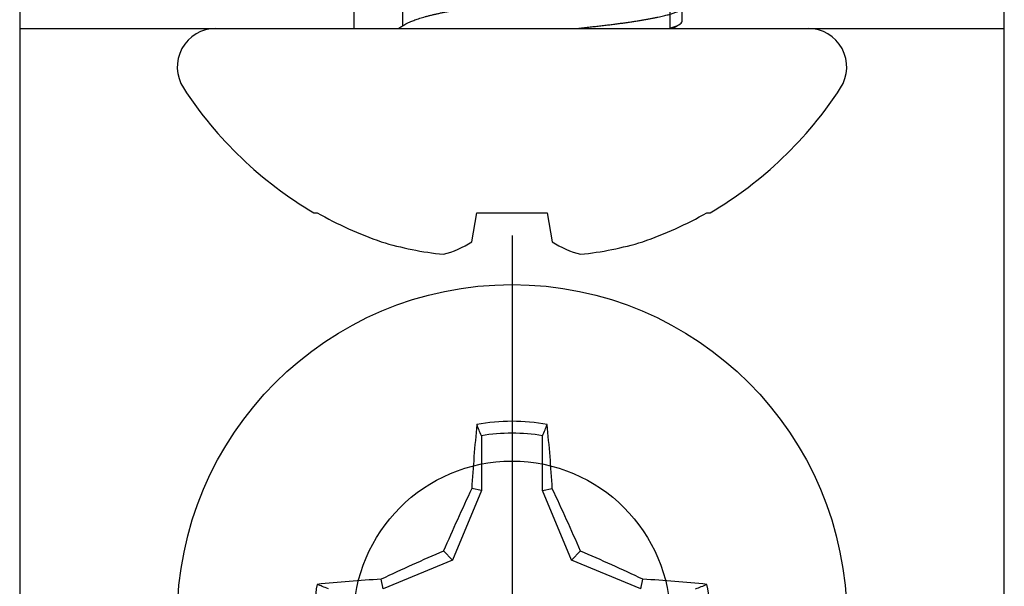
# Model space of a CAD drawing. Units: inches. Extents: x 0 to 152, y 0 to 43.
# Drawn here: x 5 to 6, y 22 to 23 of the extents above; entities that cross this region are included whole.
import ezdxf

# ---------------------------------------------------------------- set-up
doc = ezdxf.new("R2010")
doc.units = ezdxf.units.IN
doc.header["$LTSCALE"] = 0.5
doc.header["$MEASUREMENT"] = 0
doc.layers.add('Arcadia-Profile', color=5, linetype='Continuous')

# ---------------------------------------------------------------- blocks, each defined once
blk = doc.blocks.new('Clip OPG1999-23')
at = {"layer": 'Arcadia-Profile'}
for points in [[(-0.3125, -0.875), (0.3125, -0.875), (0.3125, 0), (-0.3125, 0)], [(0.3125, 0), (-0.3125, 0), (-0.3125, -0.125), (0.3125, -0.125)], [(-0.1005, -0.125), (0.1005, -0.125), (0.1005, 0), (-0.1005, 0)]]:
    blk.add_lwpolyline(points, close=True, dxfattribs=at)
blk.add_circle((0, -0.5), 0.1005, dxfattribs=at)
blk = doc.blocks.new('*U90')
at = {"layer": 'Arcadia-Profile'}
for p, q in [((0, 0.24375), (0, -0.24375)), ((-0.01946, 0.11658), (-0.01946, 0.0818)), ((0.01946, 0.0818), (0.01946, 0.11658)), ((-0.01946, 0.0818), (-0.03772, 0.03772)), ((-0.01946, 0.0818), (-0.02557, 0.08302)), ((0.01946, 0.0818), (0.02557, 0.08302)), ((0.03772, 0.03772), (0.01946, 0.0818)), ((-0.03772, 0.03772), (-0.0818, 0.01946)), ((-0.03772, 0.03772), (-0.04347, 0.04347)), ((0.03772, 0.03772), (0.04347, 0.04347)), ((0.0818, 0.01946), (0.03772, 0.03772)), ((-0.0818, 0.01946), (-0.08302, 0.02557)), ((0.0818, 0.01946), (0.08302, 0.02557))]:
    blk.add_line(p, q, dxfattribs=at)
blk.add_circle((0, 0), 0.2125, dxfattribs=at)
for centre, radius, start, end in [((0, 0), 0.12575, 79.77879, 100.22121), ((1.04986, 0.01752), 1.07742, 174.34171, 176.51486), ((-1.05208, 0.01735), 1.07965, 3.48738, 5.65604), ((0, 0), 0.1182, 80.52444, 99.47556), ((1.20156, -0.49616), 1.35694, 154.73347, 156.56655), ((-1.20258, -0.49663), 1.35806, 23.4342, 25.26578), ((0.49663, -1.20258), 1.35806, 113.4342, 115.26578), ((-0.49616, -1.20156), 1.35694, 64.73347, 66.56655), ((-0.01735, -1.05208), 1.07965, 93.48738, 95.65604), ((0.01752, -1.04986), 1.07742, 84.34171, 86.51486), ((0, 0), 0.12575, 169.77879, 190.22121), ((0, 0), 0.12575, 349.77879, 10.22121)]:
    blk.add_arc(centre, radius, start, end, dxfattribs=at)
for points in [[(-0.01946, 0.11658), (-0.02041, 0.11898), (-0.02136, 0.12137), (-0.02231, 0.12375)], [(0.11658, 0.01946), (0.11898, 0.02041), (0.12137, 0.02136), (0.12375, 0.02231)]]:
    blk.add_open_spline(points, degree=3, dxfattribs=at)
for points in [[(0.01946, 0.11658), (0.01996, 0.11786), (0.02047, 0.11913), (0.02098, 0.1204), (0.02142, 0.12152), (0.02187, 0.12263), (0.02231, 0.12375)], [(-0.11658, 0.01946), (-0.11786, 0.01996), (-0.11913, 0.02047), (-0.1204, 0.02098), (-0.12152, 0.02142), (-0.12263, 0.02187), (-0.12375, 0.02231)]]:
    blk.add_open_spline(points, degree=3, knots=[0.0008756129, 0.0008756129, 0.0008756129, 0.0008756129, 0.001117965, 0.001117965, 0.001117965, 0.0013312732, 0.0013312732, 0.0013312732, 0.0013312732], dxfattribs=at)
blk = doc.blocks.new('*U91')
at = {"layer": 'Arcadia-Profile'}
for p, q in [((0, 0.18806), (0, -0.18806)), ((-0.11686, 0.12575), (-0.11686, 0.12375)), ((0.01775, 0.06957), (0.00144, 0.06957)), ((-0.13533, 0.02557), (-0.11686, 0.02231)), ((-0.11686, 0.02231), (-0.11686, -0.02231)), ((-0.11686, -0.02231), (-0.13533, -0.02557)), ((0.00444, -0.108), (0.01331, -0.108)), ((-0.11686, -0.12375), (-0.11686, -0.12575))]:
    blk.add_line(p, q, dxfattribs=at)
for centre, radius, start, end in [((-0.02444, 0.18806), 0.02444, 0, 122.99485), ((0.09766, 0), 0.24866, 122.99485, 149.62245), ((0.10069, 0.00054), 0.25002, 150.47504, 160.73805), ((0.06415, 0.02236), 0.2085, 163.08566, 174.18854), ((-0.0871, 0.0577), 0.05796, 194.21711, 213.66985), ((-0.08735, -0.05759), 0.05768, 146.28312, 165.82992), ((0.06411, -0.02237), 0.20846, 185.81039, 196.91541), ((0.10068, -0.00055), 0.25001, 199.26168, 209.52524), ((0.09766, 0), 0.24866, 210.37755, 237.00515), ((-0.02444, -0.18806), 0.02444, 237.00515, 0)]:
    blk.add_arc(centre, radius, start, end, dxfattribs=at)
for points, knots in [([(0.00304, 0.06689), (0.00292, 0.06709), (0.0027, 0.06746), (0.00242, 0.06793), (0.00219, 0.06832), (0.00198, 0.06867), (0.00173, 0.06909), (0.00144, 0.06957), (0.00113, 0.07008), (0.00069, 0.07083), (0.00031, 0.07145), (0.00004, 0.07191), (0.00001, 0.07197)], [0, 0, 0, 0, 0.120131, 0.214088, 0.282736, 0.348674, 0.421796, 0.528216, 0.632905, 0.727629, 0.966718, 1, 1, 1, 1]), ([(0.00304, 0.06689), (0.00305, 0.06688), (0.00321, 0.06663), (0.00352, 0.06605), (0.00398, 0.06515), (0.00444, 0.06414), (0.00492, 0.06298), (0.00543, 0.06166), (0.00595, 0.06018), (0.00647, 0.05857), (0.00699, 0.05686), (0.00751, 0.05503), (0.00802, 0.05311), (0.00853, 0.05109), (0.00902, 0.04902), (0.0095, 0.04691), (0.00996, 0.04477), (0.0104, 0.04257), (0.01084, 0.04032), (0.01127, 0.03803), (0.01171, 0.03555), (0.01216, 0.03287), (0.01265, 0.02996), (0.01317, 0.02696), (0.01367, 0.02397), (0.01417, 0.02103), (0.01467, 0.01814), (0.01517, 0.01519), (0.01567, 0.01221), (0.01619, 0.00919), (0.01671, 0.00614), (0.01723, 0.00307), (0.01774, 0.00005), (0.01825, -0.00292), (0.01874, -0.00584), (0.01924, -0.00873), (0.01972, -0.01161), (0.02021, -0.01445), (0.02068, -0.01721), (0.02113, -0.01987), (0.02157, -0.02243), (0.02199, -0.02495), (0.02241, -0.02741), (0.02284, -0.0299), (0.02326, -0.03241), (0.02369, -0.03495), (0.02412, -0.03742), (0.02457, -0.03985), (0.02503, -0.04222), (0.0255, -0.04455), (0.02598, -0.0468), (0.02646, -0.04895), (0.02694, -0.05099), (0.02743, -0.05291), (0.02791, -0.05475), (0.0284, -0.0565), (0.0289, -0.05815), (0.02939, -0.05968), (0.02986, -0.06107), (0.03033, -0.06235), (0.0308, -0.06352), (0.03126, -0.06459), (0.03174, -0.0656), (0.03223, -0.06652), (0.03273, -0.06735), (0.03322, -0.06804), (0.0337, -0.06861), (0.03417, -0.06904), (0.03463, -0.06935), (0.03507, -0.06954), (0.03536, -0.06956), (0.0355, -0.06957)], [0, 0, 0, 0, 0.000796, 0.014465, 0.028191, 0.041965, 0.055775, 0.071216, 0.086673, 0.102128, 0.117566, 0.132972, 0.148329, 0.163623, 0.178838, 0.193212, 0.207489, 0.221659, 0.235711, 0.249635, 0.263421, 0.279576, 0.295908, 0.312424, 0.329106, 0.344129, 0.359257, 0.374477, 0.389775, 0.405136, 0.420544, 0.435984, 0.45144, 0.466128, 0.480802, 0.495449, 0.510056, 0.524608, 0.539094, 0.552679, 0.566184, 0.579599, 0.592914, 0.60612, 0.620721, 0.635165, 0.649628, 0.664247, 0.67901, 0.693906, 0.708921, 0.724043, 0.738501, 0.753029, 0.767617, 0.78225, 0.796916, 0.8116, 0.825451, 0.839294, 0.85312, 0.866915, 0.88067, 0.89596, 0.91117, 0.926286, 0.941294, 0.956182, 0.970937, 0.985546, 1, 1, 1, 1]), ([(0, -0.0405), (0.00014, -0.04173), (0.0004, -0.04419), (0.0008, -0.04779), (0.00118, -0.0513), (0.00156, -0.05472), (0.00193, -0.05808), (0.00232, -0.06131), (0.0027, -0.06444), (0.00308, -0.06744), (0.00348, -0.07038), (0.00387, -0.07325), (0.00428, -0.07603), (0.00469, -0.07871), (0.0051, -0.08129), (0.00552, -0.08378), (0.00594, -0.08617), (0.00636, -0.08845), (0.00678, -0.09063), (0.0072, -0.09263), (0.0076, -0.09446), (0.00799, -0.09614), (0.00838, -0.09771), (0.00877, -0.09917), (0.00915, -0.10052), (0.00953, -0.10177), (0.00991, -0.1029), (0.01029, -0.10391), (0.01066, -0.10481), (0.01102, -0.1056), (0.01138, -0.10628), (0.01176, -0.10687), (0.01215, -0.10737), (0.01255, -0.10773), (0.01294, -0.10795), (0.0133, -0.10802), (0.01366, -0.10796), (0.01402, -0.10777), (0.01439, -0.10746), (0.01476, -0.10701), (0.01504, -0.10662), (0.01519, -0.10635), (0.01521, -0.10631)], [0, 0, 0, 0, 0.0272477, 0.0542761, 0.0810696, 0.1076246, 0.1342746, 0.1611683, 0.186735, 0.2124913, 0.2384231, 0.2645155, 0.290753, 0.3167746, 0.342906, 0.369131, 0.3954329, 0.4217946, 0.448199, 0.4746287, 0.4988632, 0.5230908, 0.5472979, 0.571471, 0.5955969, 0.6196624, 0.6436546, 0.6675608, 0.6913686, 0.7150659, 0.7386409, 0.7620824, 0.7895229, 0.8167456, 0.8437342, 0.8704735, 0.8952153, 0.9201717, 0.9453306, 0.9706795, 0.9962048, 1, 1, 1, 1]), ([(-0.00001, -0.10197), (0.00004, -0.10204), (0.00016, -0.10226), (0.00032, -0.10254), (0.00049, -0.10282), (0.00064, -0.10308), (0.00083, -0.1034), (0.00108, -0.10382), (0.00137, -0.10432), (0.00172, -0.10491), (0.00211, -0.10559), (0.0024, -0.10607), (0.00255, -0.10632)], [0, 0, 0, 0, 0.04893, 0.147767, 0.191227, 0.246922, 0.322557, 0.418135, 0.533662, 0.669143, 0.824587, 1, 1, 1, 1])]:
    blk.add_open_spline(points, degree=3, knots=knots, dxfattribs=at)
blk.add_open_spline([(0, -0.09955), (0.0016, -0.10525), (0.00313, -0.108), (0.00444, -0.108)], degree=3, dxfattribs=at)

msp = doc.modelspace()

# ---------------------------------------------------------------- block references
at = {"lineweight": -3, "rotation": 90}
msp.add_blockref('*U91', (5.76924, 22.53649, -11.98678), dxfattribs=at)
at = {"lineweight": -3}
msp.add_blockref('*U90', (5.76924, 22.16149, -11.98678), dxfattribs=at)
at = {"layer": 'Arcadia-Profile'}
msp.add_blockref('Clip OPG1999-23', (5.76924, 22.66149, -11.98678), dxfattribs=at)

doc.saveas('drawing.dxf')
